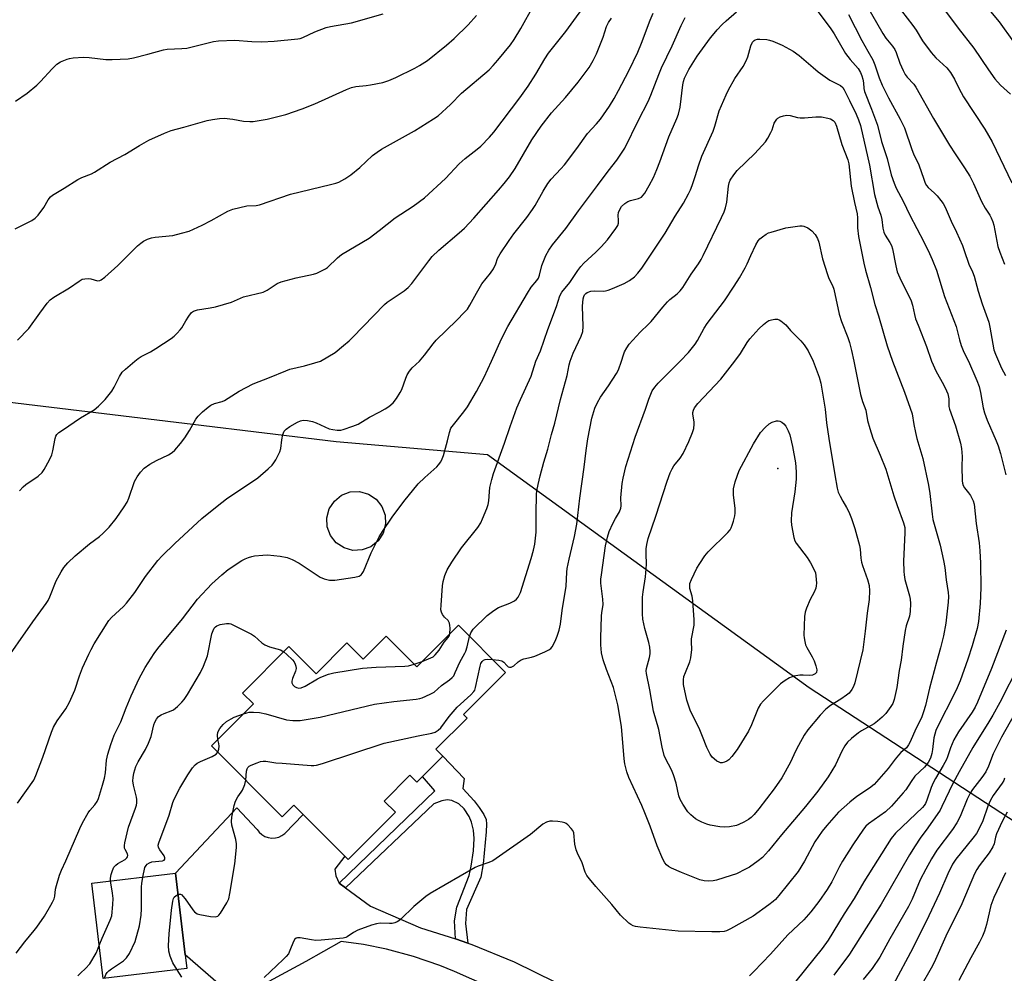
# Model space of a CAD drawing. Units: inches. Extents: x 1279767 to 1285768, y 561449 to 565449.
# Drawn here: x 1284068 to 1284387, y 563802 to 564111 of the extents above; entities that cross this region are included whole.
import ezdxf

# ---------------------------------------------------------------- set-up
doc = ezdxf.new("R2010")
doc.units = ezdxf.units.IN
doc.header["$MEASUREMENT"] = 0
for name, color, linetype in [('BLDG-Footprint', 5, 'Continuous'), ('CULTRL-Pad', 6, 'Continuous'), ('ELEV-Spot Elevation', 7, 'Continuous'), ('NTRL-Trees', 3, 'Continuous'), ('TRANS-Non Street Sidewalk', 7, 'Continuous'), ('TRANS-Road', 130, 'Continuous'), ('Undefined', 1, 'Continuous')]:
    doc.layers.add(name, color=color, linetype=linetype)

msp = doc.modelspace()

# ---------------------------------------------------------------- linework, layer by layer
at = {"layer": 'BLDG-Footprint'}
for points, elevation in [([(1284210.16, 563914.41), (1284225.45, 563899.13), (1284211.83, 563885.5), (1284212.99, 563884.34), (1284202.87, 563874.22), (1284205.13, 563871.97), (1284196.7, 563863.53), (1284194.44, 563865.78), (1284186.12, 563857.46), (1284189.74, 563853.85), (1284174.42, 563838.52), (1284156.81, 563856.12), (1284153.06, 563852.38), (1284130.11, 563875.33), (1284143.7, 563888.92), (1284140.17, 563892.44), (1284155.23, 563907.5), (1284164.02, 563898.71), (1284174.04, 563908.73), (1284179.34, 563903.43), (1284186.74, 563910.83), (1284196.66, 563900.91)], 540.49), ([(1284122.13, 563803.16), (1284095.02, 563799.97), (1284091.38, 563830.83), (1284118.49, 563834.03), (1284121.61, 563807.61)], 500.13)]:
    msp.add_lwpolyline(points, close=True, dxfattribs=dict(at, elevation=elevation))
at = {"layer": 'CULTRL-Pad'}
msp.add_lwpolyline([(1284178.98, 563938.81), (1284175.98, 563938.68), (1284173.09, 563939.47), (1284170.58, 563941.13), (1284168.71, 563943.47), (1284167.65, 563946.28), (1284167.51, 563949.28), (1284168.31, 563952.17), (1284169.96, 563954.68), (1284172.31, 563956.55), (1284175.12, 563957.61), (1284178.12, 563957.74), (1284181.01, 563956.95), (1284183.52, 563955.29), (1284185.39, 563952.95), (1284186.45, 563950.14), (1284186.58, 563947.14), (1284185.79, 563944.25), (1284184.13, 563941.74), (1284181.79, 563939.87)], close=True, dxfattribs=at)
at = {"layer": 'ELEV-Spot Elevation'}
msp.add_point((1284313.68, 563965.22, 508.56), dxfattribs=at)
at = {"layer": 'NTRL-Trees'}
msp.add_lwpolyline([(1284415.89, 563834.22), (1284323.92, 563894.11), (1284219.61, 563969.66), (1284170.54, 563973.86), (1284124.05, 563979.47), (1284061.13, 563987.06)], dxfattribs=at)
at = {"layer": 'TRANS-Non Street Sidewalk'}
msp.add_lwpolyline([(1284213.27, 563811.43), (1284209.24, 563812.75), (1284208.95, 563818.65), (1284209.66, 563823.01), (1284213.67, 563833.33), (1284214.32, 563836.35), (1284215.04, 563841.27), (1284215.25, 563845.32), (1284215.08, 563847.98), (1284214.41, 563850.63), (1284213.68, 563852.46), (1284212.07, 563854.87), (1284210.34, 563856.55), (1284208.09, 563857.57), (1284206.49, 563857.89), (1284204.83, 563857.55), (1284202.21, 563856.49), (1284173.62, 563829.27), (1284171.52, 563830.82), (1284202.56, 563860.77), (1284198.53, 563865.36), (1284205.13, 563871.97), (1284212, 563864.76), (1284211.63, 563861.53), (1284215.24, 563857.47), (1284216.94, 563855.32), (1284218.41, 563853.1), (1284219.16, 563851.44), (1284219.3, 563849.98), (1284219.22, 563847.51), (1284218.18, 563837.11), (1284217.41, 563832.83), (1284212.8, 563822.29), (1284212.45, 563817.76)], close=True, dxfattribs=at)
at = {"layer": 'TRANS-Road'}
msp.add_lwpolyline([(1284231.43, 563792.24), (1284208.88, 563802.26), (1284204.1, 563804.15), (1284195.59, 563807.09), (1284186.9, 563809.43), (1284179.36, 563810.94), (1284172.15, 563811.96), (1284160.68, 563805.4), (1284138.12, 563793.28), (1284121.61, 563807.61), (1284118.49, 563834.03), (1284138.33, 563855.3), (1284144.92, 563848.25), (1284145.6, 563847.33), (1284146.46, 563846.56), (1284147.45, 563845.97), (1284148.53, 563845.58), (1284149.67, 563845.42), (1284150.83, 563845.49), (1284151.94, 563845.77), (1284152.98, 563846.27), (1284153.9, 563846.97), (1284159.79, 563853.14), (1284173.36, 563839.58), (1284170.06, 563835.41), (1284170.46, 563833.26), (1284171.52, 563830.82), (1284173.62, 563829.27), (1284181.69, 563823.37), (1284197.87, 563816.39), (1284209.24, 563812.75), (1284213.27, 563811.43), (1284214.5, 563811), (1284228.26, 563805.36), (1284241.6, 563798.76)], dxfattribs=at)
at = {"layer": 'Undefined'}
msp.add_line((1284195.79, 563901.78, 498), (1284198.39, 563902.64, 498), dxfattribs=at)
for points, elevation in [([(1284105.3, 564000), (1284106.4, 564000.88), (1284107.32, 564001.49), (1284110.39, 564003.05), (1284112.09, 564004.06), (1284117.05, 564007.39), (1284117.97, 564008.08), (1284119.03, 564009.05), (1284120.01, 564010.1), (1284120.5, 564010.81), (1284121.78, 564013.12), (1284122.75, 564014.61), (1284123.67, 564015.73), (1284124.32, 564016.2), (1284125.63, 564016.63), (1284129.72, 564017.26), (1284131.46, 564017.64), (1284136.58, 564019.17), (1284140.51, 564020.82), (1284146.91, 564022.36), (1284148.18, 564022.96), (1284151.45, 564025.18), (1284152.66, 564025.73), (1284157.57, 564027.04), (1284163.23, 564028.19), (1284164.31, 564028.54), (1284165.83, 564029.22), (1284167.06, 564029.87), (1284167.73, 564030.37), (1284171.02, 564033.51), (1284172.29, 564034.56), (1284181.24, 564039.88), (1284184.53, 564042.39), (1284189.66, 564046.46), (1284195.5, 564050.19), (1284199.21, 564052.91), (1284205.98, 564059.24), (1284210.44, 564064), (1284212.34, 564065.63), (1284216.3, 564068.75), (1284217.41, 564069.72), (1284220.27, 564072.64), (1284221.61, 564074.19), (1284230.07, 564085.32), (1284232.79, 564089.13), (1284235.26, 564093.03), (1284238.17, 564097.98), (1284239.38, 564099.79), (1284244.98, 564106.85), (1284253.14, 564118.02)], 490), ([(1284067.25, 564006.78), (1284070.87, 564010.55), (1284074.44, 564015.57), (1284076.9, 564018.8), (1284077.86, 564019.86), (1284079.04, 564020.71), (1284084.06, 564023.78), (1284087.2, 564025.97), (1284088.22, 564026.52), (1284089.02, 564026.73), (1284090.14, 564026.81), (1284090.97, 564026.71), (1284093.13, 564026.08), (1284093.88, 564026.13), (1284094.37, 564026.36), (1284095.52, 564027.24), (1284099.78, 564031.01), (1284106.18, 564037.36), (1284107.2, 564038.29), (1284108.09, 564038.94), (1284109.36, 564039.54), (1284110.69, 564040), (1284111.83, 564040.18), (1284117.63, 564040.75), (1284120.44, 564041.44), (1284122.94, 564042.18), (1284127.07, 564044.11), (1284129.97, 564045.62), (1284135.4, 564048.61), (1284136.99, 564049.28), (1284141.57, 564050.33), (1284144.6, 564050.48), (1284145.68, 564050.67), (1284155.69, 564054.12), (1284168.74, 564057.25), (1284170.42, 564057.7), (1284171.43, 564058.05), (1284173.4, 564059.11), (1284175.29, 564060.35), (1284178.16, 564062.8), (1284182.35, 564066.62), (1284183.83, 564067.78), (1284185.29, 564068.67), (1284195.9, 564074.61), (1284202.11, 564078.55), (1284203.56, 564079.54), (1284207.65, 564083.23), (1284211.19, 564086.83), (1284220.1, 564094.42), (1284221.48, 564095.77), (1284222.99, 564097.55), (1284227.04, 564102.54), (1284228.28, 564104.27), (1284230.41, 564107.8), (1284234.62, 564115.38)], 488), ([(1284325.83, 564114.46), (1284330.87, 564107.75), (1284331.96, 564106.07), (1284335.68, 564099.75), (1284337.19, 564097.73), (1284339.72, 564094.8), (1284340.54, 564093.51), (1284341, 564092.5), (1284341.31, 564091.41), (1284341.47, 564090.25), (1284341.58, 564088.37), (1284341.77, 564087.43), (1284344.13, 564081.7), (1284345.99, 564076.49), (1284347.38, 564071.23), (1284349.18, 564065.63), (1284350.51, 564060.42), (1284351.39, 564057.64), (1284352.08, 564056.1), (1284354.31, 564051.82), (1284356.48, 564047.29), (1284361.04, 564038.7), (1284362.92, 564034.84), (1284363.74, 564032.99), (1284365.13, 564029.48), (1284367.8, 564020.96), (1284371.55, 564011.26), (1284372.6, 564006.96), (1284373.18, 564005.05), (1284374.07, 564002.87), (1284375.5, 564000)], 498), ([(1284342.5, 564115.4), (1284347.71, 564106.22), (1284348.78, 564104.67), (1284350.94, 564102.04), (1284351.64, 564101), (1284352.07, 564100.04), (1284353.32, 564096.58), (1284354.35, 564094.21), (1284355, 564092.94), (1284355.68, 564092.04), (1284357.82, 564089.73), (1284358.5, 564088.77), (1284364.14, 564078.6), (1284369.39, 564069.97), (1284371.17, 564067.21), (1284374.25, 564062.68), (1284375.94, 564059.91), (1284377.16, 564057.58), (1284379.7, 564051.69), (1284380.91, 564049.62), (1284382.42, 564047.34), (1284382.91, 564046.42), (1284383.4, 564045.18), (1284383.7, 564044.12), (1284385.07, 564037.19), (1284385.66, 564035.32), (1284387.16, 564031.38)], 494), ([(1284367.41, 564114.27), (1284372.21, 564107.89), (1284377.28, 564101.4), (1284382, 564094.42), (1284384.1, 564091.54), (1284385.94, 564089.45), (1284389.13, 564086.48)], 490), ([(1284381.07, 564115.27), (1284385.46, 564109.97), (1284390.14, 564103.5)], 488), ([(1284066.43, 564042.87), (1284071.84, 564045.54), (1284072.96, 564046.33), (1284073.94, 564047.29), (1284075.75, 564049.83), (1284077.15, 564052.33), (1284077.88, 564053.23), (1284078.55, 564053.8), (1284082.4, 564056.09), (1284086.82, 564058.9), (1284088.07, 564059.49), (1284091.21, 564060.71), (1284092.25, 564061.21), (1284097.32, 564064.5), (1284101.99, 564066.99), (1284106.78, 564069.85), (1284109.85, 564071.59), (1284114.91, 564073.91), (1284117.08, 564074.8), (1284121.21, 564075.83), (1284128.68, 564077.95), (1284130.42, 564078.36), (1284132.76, 564078.68), (1284134.21, 564078.74), (1284137.01, 564078.42), (1284140.5, 564077.81), (1284142.5, 564077.69), (1284143.64, 564077.72), (1284148.15, 564078.38), (1284154.24, 564079.92), (1284159.48, 564081.76), (1284163.64, 564083.42), (1284173.9, 564088.07), (1284175.5, 564088.73), (1284176.92, 564089.06), (1284180.28, 564089.34), (1284181.69, 564089.54), (1284185.67, 564090.35), (1284187.58, 564090.93), (1284189.92, 564091.93), (1284196.06, 564094.98), (1284197.6, 564095.85), (1284200.12, 564097.44), (1284206.31, 564102.39), (1284208.75, 564104.52), (1284213.36, 564108.96), (1284216.04, 564112.05)], 486), ([(1284066.63, 564084.23), (1284070.38, 564086.83), (1284073.45, 564089.42), (1284074.74, 564090.64), (1284078.49, 564094.78), (1284079.96, 564096.22), (1284081.18, 564096.96), (1284083.3, 564097.85), (1284084.12, 564098.08), (1284085.24, 564098.25), (1284088.63, 564098.52), (1284090.49, 564098.42), (1284095.89, 564097.71), (1284097.91, 564097.74), (1284103.09, 564098.01), (1284104.84, 564098.34), (1284109.49, 564099.46), (1284114.61, 564100.93), (1284115.73, 564101.08), (1284120.48, 564101.3), (1284122.15, 564101.48), (1284130.73, 564103.56), (1284132.42, 564103.85), (1284137.72, 564104.08), (1284143.19, 564103.59), (1284146.46, 564103.52), (1284150.4, 564103.73), (1284158.09, 564104.42), (1284158.91, 564104.6), (1284159.69, 564104.87), (1284163.67, 564106.77), (1284167.29, 564108.1), (1284168.67, 564108.44), (1284175.56, 564109.67), (1284185.74, 564112.56)], 484), ([(1284165.43, 564000), (1284170.18, 564002.85), (1284172.96, 564005.07), (1284174.78, 564006.61), (1284175.84, 564007.62), (1284186.16, 564018.4), (1284187.05, 564019.11), (1284192.56, 564022.76), (1284193.93, 564023.82), (1284195.05, 564025.13), (1284200.58, 564032.54), (1284201.69, 564033.88), (1284203.79, 564035.96), (1284210.39, 564041.54), (1284212.11, 564043.14), (1284215.18, 564046.36), (1284223.14, 564055.37), (1284224.98, 564057.56), (1284226.73, 564059.79), (1284228.57, 564062.41), (1284231.23, 564067.08), (1284233.99, 564071.68), (1284237.04, 564076.2), (1284240.37, 564080.48), (1284244.84, 564085.42), (1284249.03, 564090.37), (1284252.56, 564095.2), (1284253.88, 564097.48), (1284254.9, 564099.58), (1284257.12, 564104.98), (1284258.21, 564108.5), (1284258.85, 564109.76), (1284259.84, 564111.14)], 492), ([(1284197.51, 564000), (1284199.17, 564001.94), (1284202.02, 564005.67), (1284202.96, 564006.78), (1284209.57, 564013.21), (1284212.16, 564015.83), (1284213.09, 564016.9), (1284213.88, 564018.11), (1284216.02, 564022), (1284217.81, 564025.03), (1284220.52, 564028.49), (1284221.5, 564029.97), (1284222.31, 564031.52), (1284222.87, 564033.3), (1284223.72, 564034.78), (1284226.58, 564039.12), (1284228.12, 564041.29), (1284232.33, 564046.56), (1284234.23, 564049.19), (1284235.02, 564050.44), (1284237.63, 564055.12), (1284239.2, 564057.61), (1284240.27, 564059), (1284243.4, 564062.31), (1284244.55, 564063.63), (1284248.58, 564068.92), (1284252.01, 564073.79), (1284254.93, 564076.87), (1284256.23, 564078.41), (1284259.17, 564082.69), (1284260.63, 564085.07), (1284262.08, 564087.71), (1284265.37, 564094.09), (1284268.3, 564100.12), (1284269.56, 564103.06), (1284272.3, 564110.5), (1284273.33, 564112.78)], 494), ([(1284220.93, 564000), (1284224.13, 564007.27), (1284226.22, 564011.22), (1284232.52, 564022.08), (1284233.8, 564023.99), (1284235.57, 564026.11), (1284236.1, 564026.9), (1284236.46, 564027.87), (1284237.26, 564030.99), (1284237.82, 564032.66), (1284238.51, 564034.26), (1284239.53, 564035.99), (1284240.7, 564037.65), (1284244.98, 564042.95), (1284249.07, 564048.73), (1284255.22, 564056.98), (1284258.7, 564061.56), (1284261.55, 564065.1), (1284264.14, 564068.98), (1284268.52, 564078.06), (1284271.64, 564084.18), (1284272.51, 564086.17), (1284275.12, 564092.9), (1284276.04, 564095.08), (1284279.44, 564102.14), (1284282.35, 564108.83), (1284283.65, 564111.4)], 496), ([(1284235.22, 564000), (1284236.79, 564003.35), (1284239.2, 564010.25), (1284241.94, 564017.67), (1284243.09, 564021.15), (1284243.7, 564022.35), (1284246.24, 564025.45), (1284248.86, 564029.33), (1284249.89, 564030.66), (1284250.86, 564031.71), (1284254.72, 564035.27), (1284256.47, 564037.01), (1284258.45, 564039.33), (1284261.25, 564042.99), (1284261.81, 564043.96), (1284262.02, 564044.73), (1284262.06, 564045.58), (1284261.97, 564047.36), (1284262.09, 564048.18), (1284262.45, 564049.19), (1284263.03, 564050.11), (1284264.11, 564051.07), (1284265.1, 564051.69), (1284265.98, 564052.03), (1284268.55, 564052.73), (1284269.48, 564053.18), (1284270.05, 564053.75), (1284270.56, 564054.43), (1284272.06, 564056.89), (1284273.39, 564059.55), (1284274.49, 564062.15), (1284275.44, 564064.56), (1284278.4, 564072.69), (1284281.02, 564078.66), (1284281.54, 564080.03), (1284282.06, 564082.32), (1284282.92, 564089.58), (1284283.14, 564090.67), (1284283.48, 564091.72), (1284284.82, 564094.54), (1284287.52, 564098.86), (1284291.85, 564104.75), (1284293.03, 564106.24), (1284294.03, 564107.35), (1284295.68, 564109.06), (1284297, 564110.26), (1284300.36, 564113.2)], 498), ([(1284336.61, 564112.36), (1284340.94, 564103.92), (1284342.89, 564100.41), (1284344.51, 564097.69), (1284345.22, 564096.07), (1284346.61, 564091.85), (1284347.59, 564089.48), (1284349.57, 564085.33), (1284353.39, 564078.47), (1284354.74, 564075.65), (1284357.14, 564068.55), (1284357.69, 564067.19), (1284359.4, 564063.66), (1284361, 564058.98), (1284361.52, 564057.68), (1284361.96, 564056.95), (1284362.51, 564056.3), (1284364.54, 564054.44), (1284365.32, 564053.61), (1284366.61, 564052.05), (1284367.28, 564051.11), (1284367.92, 564049.86), (1284369.86, 564045.36), (1284371.67, 564041.84), (1284373.55, 564037.51), (1284374.18, 564035.87), (1284375.63, 564031.45), (1284376.82, 564028.92), (1284377.34, 564027.58), (1284378.69, 564022.63), (1284379.95, 564018.53), (1284382.1, 564012.67), (1284382.47, 564011.05), (1284383.79, 564003.67), (1284384.25, 564002.28), (1284385.22, 564000)], 496), ([(1284353.8, 564113.55), (1284357.53, 564108.75), (1284358.52, 564107.27), (1284360.6, 564103.81), (1284363.42, 564100.06), (1284364.93, 564098.31), (1284368.53, 564095.05), (1284369.75, 564093.57), (1284371.01, 564091.42), (1284372.44, 564088.42), (1284373.95, 564085.7), (1284380.84, 564075.16), (1284383.22, 564071.11), (1284389.54, 564057.82)], 492), ([(1284246.38, 564000), (1284247.36, 564002.57), (1284249.96, 564008.08), (1284250.46, 564009.61), (1284250.61, 564011.21), (1284250.41, 564017.78), (1284250.66, 564020.15), (1284250.83, 564020.93), (1284251.09, 564021.5), (1284251.49, 564021.96), (1284251.93, 564022.26), (1284253.08, 564022.67), (1284254.39, 564022.79), (1284257.09, 564022.71), (1284257.89, 564022.79), (1284258.7, 564022.98), (1284260.07, 564023.51), (1284263.86, 564025.19), (1284265.62, 564026.16), (1284267.21, 564027.31), (1284268.36, 564028.51), (1284269.58, 564030.12), (1284277.19, 564041.49), (1284280.47, 564046.94), (1284283.13, 564051.16), (1284284.81, 564054.21), (1284285.43, 564055.52), (1284285.94, 564056.88), (1284287.04, 564060.19), (1284287.98, 564063.34), (1284289.04, 564066.38), (1284292.71, 564074.56), (1284293.26, 564076.18), (1284294.73, 564081.12), (1284296.93, 564086.35), (1284297.73, 564087.94), (1284299.77, 564091.58), (1284302.47, 564095.52), (1284303.49, 564097.3), (1284304.04, 564098.63), (1284305.01, 564102.18), (1284305.56, 564103.36), (1284306.03, 564103.92), (1284306.41, 564104.16), (1284307.12, 564104.34), (1284307.9, 564104.39), (1284310.17, 564104.2), (1284311.01, 564104.02), (1284312.13, 564103.65), (1284315.12, 564102.44), (1284318.64, 564100.43), (1284320.66, 564099.08), (1284325.16, 564095.12), (1284326.78, 564093.81), (1284330.62, 564091.04), (1284331.65, 564090.47), (1284334.01, 564089.34), (1284334.8, 564088.65), (1284335.24, 564087.96), (1284336.91, 564084.46), (1284339.16, 564080.03), (1284339.91, 564078.21), (1284340.52, 564076.33), (1284343.41, 564063.57), (1284345.08, 564054.02), (1284346.13, 564050), (1284347.06, 564047.27), (1284347.43, 564045.94), (1284347.72, 564043.09), (1284348.03, 564041.77), (1284348.47, 564040.78), (1284350.08, 564038.5), (1284350.62, 564037.52), (1284350.92, 564036.45), (1284351.93, 564030.88), (1284352.42, 564028.98), (1284353.24, 564026.96), (1284356.92, 564019.53), (1284357.33, 564018.17), (1284357.99, 564015.12), (1284358.4, 564013.77), (1284359.19, 564011.63), (1284361.95, 564004.75), (1284363.56, 564000)], 500), ([(1284263.06, 564000), (1284263.68, 564002.1), (1284264.05, 564003.02), (1284264.74, 564004.29), (1284265.57, 564005.48), (1284269.05, 564009.41), (1284271.79, 564011.94), (1284272.68, 564012.87), (1284276.39, 564017.47), (1284277.9, 564019.21), (1284278.75, 564020), (1284281.11, 564021.83), (1284282.06, 564022.76), (1284282.91, 564023.91), (1284285.63, 564028.16), (1284288, 564031.54), (1284288.85, 564032.94), (1284289.5, 564034.22), (1284295.47, 564046.51), (1284296.28, 564048.37), (1284296.72, 564049.69), (1284297.14, 564051.5), (1284297.69, 564056.75), (1284297.97, 564057.83), (1284298.32, 564058.62), (1284299.44, 564060.39), (1284300.52, 564061.79), (1284306.26, 564067.3), (1284309.68, 564071.1), (1284310.49, 564072.32), (1284311.49, 564074.13), (1284311.85, 564074.94), (1284312.58, 564077.09), (1284312.94, 564077.79), (1284313.38, 564078.43), (1284313.73, 564078.78), (1284314.44, 564079.16), (1284315.52, 564079.49), (1284316.64, 564079.68), (1284317.72, 564079.6), (1284320.12, 564078.98), (1284320.94, 564078.86), (1284322.38, 564078.88), (1284326.06, 564079.16), (1284327.85, 564079.18)], 502), ([(1284327.85, 564079.18), (1284329.9, 564078.76), (1284330.83, 564078.48), (1284331.66, 564078.01), (1284332.19, 564077.42), (1284332.78, 564076.17), (1284334.5, 564070.18), (1284336.43, 564065.24), (1284336.7, 564063.95), (1284337.51, 564056.73), (1284338.56, 564051.46), (1284339.43, 564047.73), (1284339.53, 564046.44), (1284339.52, 564043.23), (1284339.86, 564040.35), (1284341.64, 564031.81), (1284342.19, 564029.5), (1284343.81, 564023.87), (1284345.16, 564018.36), (1284346.33, 564014.67), (1284349.17, 564004.98), (1284350.89, 564000)], 502), ([(1284282.08, 564000), (1284284.76, 564002.78), (1284286.89, 564005.52), (1284287.69, 564006.73), (1284289.88, 564010.64), (1284290.83, 564012.18), (1284296.41, 564019.54), (1284299.58, 564024.28), (1284301.33, 564027.05), (1284303.15, 564030.28), (1284303.8, 564031.54), (1284304.93, 564034.24), (1284306.59, 564037.71), (1284307.31, 564038.98), (1284307.88, 564039.62), (1284308.76, 564040.34), (1284309.95, 564041.15), (1284310.72, 564041.55), (1284311.53, 564041.84), (1284316.3, 564043.17), (1284320.82, 564043.83), (1284321.65, 564043.84), (1284322.18, 564043.74), (1284323.42, 564043.18), (1284324.76, 564042.23), (1284325.87, 564041)], 504), ([(1284325.87, 564041), (1284326.55, 564039.77), (1284327.04, 564038.53), (1284328.21, 564033.17), (1284329.77, 564028.13), (1284330.3, 564026.78), (1284331.44, 564024.56), (1284331.89, 564023.35), (1284333.61, 564015.28), (1284334.4, 564012.82), (1284336.38, 564007.68), (1284336.94, 564006.02), (1284337.64, 564003.47), (1284338.34, 564000)], 504), ([(1284299.79, 564000), (1284301.64, 564002.52), (1284303.82, 564006.08), (1284304.65, 564007.23), (1284307.55, 564010.45), (1284309.1, 564011.92), (1284310.16, 564012.75), (1284310.84, 564013.14), (1284311.65, 564013.41), (1284312.78, 564013.58), (1284313.61, 564013.58), (1284314.13, 564013.44), (1284314.69, 564013.1), (1284316.28, 564011.72)], 506), ([(1284316.28, 564011.72), (1284317.83, 564009.94), (1284321.14, 564006.6), (1284322.24, 564005.25), (1284323.52, 564003.34), (1284325.16, 564000)], 506), ([(1284061.97, 563900.79), (1284072.18, 563915.51), (1284076.55, 563921.5), (1284077.14, 563922.45), (1284077.7, 563923.59), (1284079.82, 563928.81), (1284081.36, 563931.71), (1284082.3, 563933.16), (1284083.6, 563934.66), (1284085.92, 563936.88), (1284090.62, 563940.85), (1284093.83, 563943.22), (1284094.93, 563944.16), (1284096.98, 563946.24), (1284099.18, 563948.96), (1284101.84, 563952.82), (1284102.75, 563954.32), (1284103.28, 563955.63), (1284105.17, 563961.01), (1284105.98, 563962.47), (1284107.09, 563964.07), (1284108.31, 563965.27), (1284110.16, 563966.67), (1284112.25, 563967.81), (1284116.22, 563969.69), (1284117.37, 563970.43), (1284118.21, 563971.14), (1284120.11, 563973.31), (1284121.51, 563975.13), (1284123.03, 563977.52), (1284125.03, 563981.15), (1284125.8, 563982.22), (1284127.18, 563983.6), (1284129.01, 563985.1), (1284129.95, 563985.75), (1284131.13, 563986.33), (1284133.54, 563986.95), (1284134.33, 563987.28), (1284139.07, 563990.23), (1284143.67, 563992.63), (1284148.93, 563994.66), (1284154.21, 563996.88), (1284155.55, 563997.36), (1284160.31, 563998.51), (1284163.61, 563999.42), (1284165.43, 564000)], 492), ([(1284066.8, 563808.12), (1284069.57, 563811.85), (1284072.66, 563815.44), (1284073.54, 563816.6), (1284075.95, 563820.17), (1284078.09, 563823.65), (1284078.63, 563824.67), (1284079.09, 563825.74), (1284079.33, 563826.57), (1284079.58, 563828.91), (1284079.83, 563830.05), (1284080.88, 563833.42), (1284081.52, 563835.08), (1284082.92, 563838.05), (1284087.46, 563848.53), (1284088.34, 563850.38), (1284090.15, 563853.68), (1284090.66, 563854.36), (1284092.33, 563856.17), (1284093.02, 563857.26), (1284093.47, 563858.25), (1284094.84, 563862.61), (1284095.44, 563864.86), (1284095.71, 563866.58), (1284096.1, 563870.68), (1284096.5, 563872.64), (1284097.44, 563875.82), (1284098.58, 563878.84), (1284100.72, 563883.16), (1284102.45, 563887.61), (1284104.09, 563891.56), (1284106.67, 563897.21), (1284108.61, 563900.76), (1284111.54, 563905.25), (1284112.75, 563906.91), (1284120.69, 563916.46), (1284125.62, 563922.87), (1284130.19, 563927.85), (1284133.51, 563930.79), (1284135.57, 563932.47), (1284139.99, 563935.36), (1284141.03, 563935.9), (1284142.13, 563936.34), (1284143.25, 563936.69), (1284144.12, 563936.86), (1284146.77, 563937.18), (1284148.24, 563937.27), (1284152.35, 563936.81), (1284154.66, 563936.39), (1284156.27, 563935.75), (1284158.6, 563934.59), (1284165.36, 563930.03), (1284166.69, 563929.49), (1284168.36, 563929.06), (1284169.21, 563928.99), (1284170.1, 563929.05), (1284176.62, 563930.01), (1284178.02, 563930.36), (1284178.67, 563930.77), (1284179.01, 563931.14), (1284179.42, 563931.84), (1284181.87, 563937.91), (1284184.51, 563943.1), (1284185.55, 563944.85), (1284188.65, 563949.46), (1284192.46, 563954.47), (1284197.15, 563960.27), (1284199.27, 563962.33), (1284203.18, 563965.76), (1284203.76, 563966.4), (1284204.42, 563967.35), (1284204.94, 563968.38), (1284205.31, 563969.46), (1284206.66, 563974.19), (1284207.27, 563976.93), (1284207.76, 563978.25), (1284208.55, 563979.41), (1284211.97, 563983.53), (1284213.08, 563985.21), (1284216.02, 563990.22), (1284218.55, 563994.8), (1284220.93, 564000)], 496), ([(1284067.19, 563856.75), (1284072.49, 563864.23), (1284073.2, 563865.74), (1284075.5, 563871.68), (1284078.25, 563879.74), (1284078.9, 563881.38), (1284080.06, 563883.45), (1284082.9, 563887.31), (1284084.14, 563889.44), (1284085.86, 563893.36), (1284087.32, 563898), (1284088.31, 563900.64), (1284090.33, 563905.07), (1284091.1, 563906.61), (1284092.14, 563908.41), (1284096.83, 563915.94), (1284097.74, 563916.97), (1284101.55, 563920.54), (1284102.55, 563921.59), (1284105.28, 563924.98), (1284108.78, 563930.21), (1284112.78, 563935.39), (1284114.18, 563936.93), (1284118.25, 563940.88), (1284127.01, 563949.01), (1284131.98, 563953.06), (1284135, 563955.35), (1284145.14, 563962.22), (1284148.51, 563965.1), (1284149.78, 563966.31), (1284150.32, 563967.01), (1284150.95, 563968.02), (1284152.32, 563970.66), (1284152.6, 563971.73), (1284152.96, 563974.52), (1284153.3, 563976.28), (1284153.71, 563977.34), (1284154.3, 563977.97), (1284155.49, 563978.79), (1284158, 563980.25), (1284158.98, 563980.68), (1284159.83, 563980.84), (1284161.24, 563980.74), (1284162.92, 563980.4), (1284164.03, 563979.98), (1284168.3, 563978.12), (1284169.41, 563977.85), (1284170.85, 563977.68), (1284172, 563977.69), (1284172.86, 563977.87), (1284175.97, 563978.9), (1284177.62, 563979.57), (1284181.3, 563981.83), (1284184.75, 563983.55), (1284186.47, 563984.54), (1284187.64, 563985.32), (1284188.97, 563986.51), (1284190.1, 563987.85), (1284191.31, 563989.8), (1284191.79, 563990.86), (1284193.08, 563994.48), (1284193.58, 563995.52), (1284194.3, 563996.75), (1284195.17, 563997.87), (1284197.51, 564000)], 494), ([(1284067.85, 563958.02), (1284069.02, 563959.28), (1284069.92, 563959.99), (1284073.97, 563962.78), (1284075.2, 563963.97), (1284075.89, 563964.9), (1284077.58, 563968.02), (1284078.34, 563969.61), (1284078.72, 563970.99), (1284079.42, 563974.93), (1284079.68, 563975.67), (1284080.03, 563976.24), (1284080.64, 563976.83), (1284081.82, 563977.68), (1284087.66, 563981.61), (1284092.08, 563984.21), (1284093.51, 563985.37), (1284095.7, 563987.6), (1284097.85, 563990.3), (1284098.59, 563991.52), (1284100.33, 563995.08), (1284101.22, 563996.44), (1284102.23, 563997.43), (1284105.3, 564000)], 490), ([(1284350.89, 564000), (1284354.81, 563989.95), (1284357.25, 563982.89), (1284357.77, 563979.48), (1284358.32, 563976.91), (1284358.82, 563974.94), (1284360.77, 563968.5), (1284362.6, 563959.82), (1284363.05, 563957.12), (1284363.7, 563950.41), (1284363.96, 563948.7), (1284366.38, 563940.35), (1284367.48, 563935.36), (1284367.81, 563933.09), (1284368.24, 563929.15), (1284368.97, 563924.99), (1284369.04, 563923.68), (1284368.91, 563921.9), (1284368.15, 563915.06), (1284367.44, 563911.02), (1284366.44, 563907.05), (1284365.11, 563902.41), (1284362.87, 563893.99), (1284361.61, 563888.45), (1284360.99, 563886.31), (1284360.25, 563884.36), (1284358.43, 563880.8), (1284356.62, 563876.61), (1284356.12, 563875.64), (1284355.4, 563874.7), (1284353.63, 563873.14), (1284352.85, 563872.33), (1284351.78, 563871), (1284349.53, 563867.94), (1284344.93, 563862.84), (1284343.45, 563861.64), (1284339.36, 563858.92), (1284337.03, 563857.13), (1284333.38, 563853.79), (1284329.61, 563849.52), (1284328.11, 563847.66), (1284325.75, 563844.25), (1284322.35, 563837.95), (1284320.32, 563834.66), (1284314.05, 563826.79), (1284312.95, 563825.57), (1284312.18, 563824.85), (1284310.78, 563823.76), (1284305.72, 563820.18), (1284298.39, 563816.04), (1284297.09, 563815.42), (1284296.27, 563815.17), (1284294.88, 563815.04), (1284292.34, 563815.02), (1284281.36, 563815.28), (1284269.07, 563816.61), (1284267.62, 563816.81), (1284266.79, 563817.01), (1284266.06, 563817.39), (1284265.4, 563817.91), (1284262.73, 563820.47), (1284259.95, 563823.96), (1284254.72, 563829.7), (1284252.63, 563832.19), (1284251.75, 563833.36), (1284251.24, 563834.36), (1284250.33, 563837.38), (1284248.77, 563840.55), (1284248.32, 563841.62), (1284247.93, 563843.47), (1284247.54, 563847.1), (1284247.25, 563847.87), (1284246.77, 563848.56), (1284245.59, 563849.79), (1284245.14, 563850.13), (1284244.65, 563850.37), (1284243.84, 563850.57), (1284242.41, 563850.77), (1284240.68, 563850.92), (1284239.83, 563850.9), (1284238.78, 563850.6), (1284237.57, 563849.92), (1284233.51, 563846.62), (1284221.36, 563838.11), (1284220.07, 563837.51), (1284216.59, 563836.35), (1284215.56, 563835.9), (1284201.05, 563827.52), (1284199.62, 563826.47), (1284195.7, 563823.3), (1284191.51, 563819.16), (1284190.84, 563818.61), (1284190.35, 563818.32), (1284189.54, 563818.01), (1284188.69, 563817.81), (1284187.84, 563817.75), (1284184.79, 563817.83), (1284183.67, 563817.65), (1284182.01, 563817.22), (1284177.59, 563815.61), (1284176.11, 563814.8), (1284174.14, 563813.44), (1284173.65, 563813.23), (1284172.81, 563813.04), (1284165.71, 563812.39), (1284163.94, 563812.29), (1284162.51, 563812.44), (1284158.83, 563813.15), (1284158.04, 563813.16), (1284157.61, 563813.03), (1284157.12, 563812.67), (1284156.69, 563811.98), (1284155.55, 563808.96), (1284155.04, 563807.98), (1284154.37, 563807.11), (1284153.31, 563806.05), (1284147.24, 563800.26)], 502), ([(1284207.37, 563911.62), (1284207.5, 563913.48), (1284207.44, 563914.3), (1284207.27, 563915.1), (1284206.81, 563915.96), (1284205.69, 563917.09), (1284205.05, 563917.93), (1284204.69, 563918.62), (1284204.52, 563919.42), (1284204.53, 563920.89), (1284204.99, 563927.17), (1284205.26, 563928.61), (1284205.81, 563930.55), (1284206.55, 563932.41), (1284207.99, 563934.85), (1284211.2, 563939.52), (1284216.44, 563946.12), (1284217.39, 563947.56), (1284218.03, 563948.88), (1284219.37, 563952.2), (1284219.85, 563953.6), (1284220.04, 563954.76), (1284220.21, 563957.66), (1284220.39, 563959.06), (1284220.99, 563961.66), (1284221.56, 563963.57), (1284225.14, 563973.44), (1284226.95, 563978.82), (1284229.16, 563984.84), (1284230.31, 563987.53), (1284233.78, 563995.15), (1284235.22, 564000)], 498), ([(1284213.76, 563910.81), (1284214.21, 563911.96), (1284214.98, 563913.12), (1284219.49, 563917.61), (1284221.64, 563919.22), (1284223.15, 563920.17), (1284226.87, 563921.6), (1284228.34, 563922.38), (1284228.97, 563922.88), (1284229.5, 563923.5), (1284229.92, 563924.21), (1284230.26, 563925.02), (1284233.73, 563936.08), (1284234.52, 563938.8), (1284234.97, 563940.71), (1284235.36, 563944.62), (1284235.34, 563950.68), (1284235.51, 563956.75), (1284235.62, 563958.01), (1284235.99, 563959.98), (1284236.66, 563962.79), (1284237.91, 563967.3), (1284239.2, 563971.48), (1284240.37, 563976.25), (1284241.42, 563979.93), (1284243.23, 563987.57), (1284245.39, 563995.35), (1284246.07, 563998.78), (1284246.38, 564000)], 500), ([(1284221.27, 563903.31), (1284223.28, 563903.09), (1284224.28, 563902.84), (1284224.89, 563902.47), (1284225.83, 563901.35), (1284226.32, 563900.93), (1284226.68, 563900.78), (1284227.31, 563900.82), (1284228.14, 563901.26), (1284229.56, 563902.6), (1284230.54, 563903.18), (1284231.37, 563903.48), (1284233.9, 563904.07), (1284234.99, 563904.43), (1284238.21, 563905.76), (1284239.49, 563906.41), (1284240.08, 563906.86), (1284240.55, 563907.42), (1284240.99, 563908.17), (1284241.74, 563909.76), (1284242.18, 563910.84), (1284242.82, 563912.78), (1284243.3, 563914.77), (1284243.85, 563919.17), (1284245.08, 563927.12), (1284245.33, 563931.58), (1284245.47, 563932.84), (1284246.06, 563935.84), (1284247.82, 563943.19), (1284248.54, 563947.18), (1284249.48, 563955.63), (1284250.96, 563965.66), (1284251.54, 563971.08), (1284252.14, 563974.83), (1284253.45, 563981.57), (1284254.41, 563984.81), (1284255.25, 563986.62), (1284256.25, 563988.36), (1284258.82, 563991.96), (1284261.44, 563995.96), (1284262.07, 563997.23), (1284263.06, 564000)], 502), ([(1284338.34, 564000), (1284340.56, 563989.23), (1284341.18, 563986.92), (1284342.22, 563984.11), (1284342.77, 563980.73), (1284343.51, 563978.15), (1284344.55, 563975.05), (1284346.9, 563969.58), (1284348.75, 563965.02), (1284351.35, 563956.33), (1284352.38, 563953.22), (1284354.49, 563947.61), (1284354.87, 563946.07), (1284354.9, 563944.42), (1284354.46, 563935.2), (1284354.55, 563931.83), (1284354.65, 563930.72), (1284354.93, 563929.28), (1284356.37, 563924), (1284356.6, 563922.89), (1284356.68, 563921.44), (1284356.62, 563918.82), (1284356.39, 563917.39), (1284355.35, 563914.27), (1284354.97, 563912.75), (1284354.22, 563907.61), (1284353.68, 563903.12), (1284353.06, 563899.78), (1284352.31, 563894.26), (1284351.45, 563890.4), (1284350.97, 563889.1), (1284350.4, 563888.13), (1284348.7, 563885.84), (1284347.57, 563884.58), (1284346.08, 563883.31), (1284344.96, 563882.47), (1284340.87, 563880.22), (1284339.89, 563879.6), (1284337.57, 563877.72), (1284336.28, 563876.49), (1284335.46, 563875.36), (1284334.45, 563873.66), (1284332.4, 563869.23), (1284331.26, 563867.21), (1284329.99, 563865.24), (1284326.64, 563860.66), (1284322.65, 563855.69), (1284314.91, 563846.52), (1284310.67, 563841.34), (1284308.71, 563839.2), (1284307.39, 563838.07), (1284304.54, 563836.05), (1284303.24, 563835.33), (1284300.27, 563833.91), (1284298.62, 563833.28), (1284293.89, 563831.77), (1284292.75, 563831.54), (1284291.3, 563831.49), (1284289.85, 563831.57), (1284288.46, 563831.94), (1284282.5, 563834.25), (1284279.24, 563835.65), (1284278.23, 563836.22), (1284277.63, 563836.73), (1284277.13, 563837.37), (1284276.47, 563838.65), (1284274.61, 563842.95), (1284272.33, 563849.32), (1284270.65, 563853.66), (1284269.62, 563856.04), (1284265.44, 563865.04), (1284264.72, 563866.95), (1284264.14, 563869.46), (1284263.86, 563871.17), (1284263.06, 563881.58), (1284261.8, 563888.62), (1284260.46, 563894.22), (1284258.16, 563900.1), (1284257.09, 563903.16), (1284256.59, 563905.48), (1284256.34, 563908.03), (1284256.31, 563910.38), (1284256.53, 563917.36), (1284256.63, 563918.51), (1284256.98, 563920.34), (1284257.05, 563921.16), (1284256.94, 563922.85), (1284256.33, 563928.08), (1284256.34, 563929.31), (1284256.52, 563930.78), (1284257.9, 563940.16), (1284258.48, 563942.99), (1284259.09, 563944.78), (1284260.27, 563947.43), (1284261.05, 563949.02), (1284262.4, 563951.22), (1284262.84, 563952.38), (1284262.9, 563953.11), (1284262.87, 563955.7), (1284263.21, 563960.4), (1284263.54, 563962.13), (1284264.47, 563965.84), (1284267.52, 563975.37), (1284270.85, 563984.45), (1284271.94, 563987.73), (1284273.03, 563990.36), (1284273.8, 563991.55), (1284274.93, 563992.87), (1284282.08, 564000)], 504), ([(1284325.16, 564000), (1284327.14, 563994.86), (1284327.66, 563992.89), (1284329.02, 563984.4), (1284329.53, 563980.02), (1284330.27, 563974.93), (1284332.17, 563963.12), (1284332.95, 563958.83), (1284333.32, 563957.57), (1284333.92, 563956.22), (1284334.75, 563954.65), (1284335.98, 563952.63), (1284336.7, 563951.12), (1284337.55, 563949.03), (1284338.67, 563945.78), (1284340.23, 563940.25), (1284340.39, 563939.09), (1284340.62, 563936.13), (1284340.83, 563934.86), (1284341.18, 563933.73), (1284342.83, 563929.28), (1284343.31, 563927.28), (1284343.44, 563925.56), (1284343.28, 563922.74), (1284342.64, 563918.34), (1284342.05, 563912.5), (1284341.29, 563906.5), (1284338.65, 563895.8), (1284338.22, 563894.53), (1284337.67, 563893.56), (1284336.81, 563892.46), (1284335.97, 563891.74), (1284334.14, 563890.47), (1284330.83, 563888.45), (1284329.26, 563887.19), (1284327.44, 563885.33), (1284323.48, 563880.48), (1284322.28, 563878.8), (1284320.42, 563875.47), (1284319.47, 563873.66), (1284317.8, 563870.07), (1284315.01, 563865.02), (1284312.55, 563861.45), (1284307.53, 563854.93), (1284306.06, 563853.12), (1284305.09, 563852.11), (1284304.23, 563851.48), (1284302.7, 563850.62), (1284301.12, 563849.84), (1284300.31, 563849.55), (1284298.05, 563849.13), (1284296.33, 563848.99), (1284294.91, 563849.13), (1284291.8, 563849.68), (1284290.69, 563850), (1284289.06, 563850.63), (1284288.01, 563851.12), (1284287.07, 563851.72), (1284285.56, 563852.95), (1284284.58, 563853.95), (1284282.9, 563856.4), (1284282.06, 563857.92), (1284281.64, 563859.17), (1284280.73, 563863.24), (1284279.92, 563865.95), (1284279.22, 563867.56), (1284277.34, 563871.22), (1284276.92, 563872.26), (1284276.17, 563874.93), (1284275.15, 563880.6), (1284273.42, 563886.56), (1284272.26, 563893.45), (1284271.1, 563898.76), (1284271.06, 563899.6), (1284271.15, 563900.43), (1284272.16, 563904.01), (1284272.32, 563905.1), (1284272.32, 563905.92), (1284272.19, 563907.33), (1284271.92, 563908.78), (1284270.61, 563913.34), (1284269.94, 563916.36), (1284269.87, 563918.13), (1284269.89, 563923.47), (1284270.03, 563925.23), (1284270.79, 563930.15), (1284271.08, 563932.74), (1284271.13, 563934.17), (1284270.99, 563937.58), (1284271.05, 563939.17), (1284271.27, 563940.58), (1284271.72, 563942.52), (1284274.18, 563949.72), (1284277.86, 563961.13), (1284278.87, 563963.8), (1284279.44, 563965.08), (1284279.98, 563966.06), (1284282.08, 563968.57), (1284283.02, 563970.05), (1284284.88, 563973.96), (1284286.09, 563976.88), (1284286.46, 563978.21), (1284286.61, 563979.53), (1284286.58, 563980.34), (1284286.15, 563982.8), (1284286.16, 563983.35), (1284286.34, 563984.17), (1284286.73, 563984.92), (1284287.83, 563986.26), (1284295.2, 563994.16), (1284299.79, 564000)], 506), ([(1284363.56, 564000), (1284365.02, 563996.69), (1284367.41, 563992.45), (1284368.4, 563990.41), (1284368.79, 563989.36), (1284369.12, 563987.76), (1284369.19, 563985.36), (1284369.34, 563984.45), (1284371.31, 563979.05), (1284372.91, 563973.4), (1284373.29, 563971.75), (1284373.53, 563969.07), (1284373.37, 563965.84), (1284373.47, 563961.22), (1284373.55, 563960.48), (1284373.84, 563959.67), (1284374.26, 563958.92), (1284375.53, 563957.38), (1284376.13, 563956.45), (1284377, 563954.7), (1284377.33, 563953.64), (1284377.97, 563947.39), (1284378.95, 563941.15), (1284379.22, 563938.56), (1284379.46, 563934.49), (1284379.56, 563926.54), (1284379.34, 563921.49), (1284378.82, 563915.62), (1284378.36, 563913.31), (1284376.75, 563907.75), (1284375.33, 563903.47), (1284372.78, 563896.42), (1284371.87, 563894.12), (1284370.61, 563891.46), (1284365.94, 563882.4), (1284364.98, 563880.29), (1284364.31, 563877.95), (1284363.9, 563874.14), (1284363.67, 563872.89), (1284363.18, 563871.34), (1284362.46, 563869.98), (1284361.22, 563868.39), (1284358.14, 563865.48), (1284356.9, 563863.82), (1284355.18, 563861.13), (1284354.4, 563860.06), (1284350.61, 563855.74), (1284348.59, 563853.95), (1284343.15, 563850.05), (1284342.29, 563849.26), (1284341.52, 563848.38), (1284338.06, 563843.27), (1284334.71, 563838), (1284333.74, 563836.27), (1284331.2, 563831.31), (1284329.7, 563828.82), (1284327.02, 563824.89), (1284324.45, 563821.49), (1284322.11, 563818.93), (1284316.95, 563814.11), (1284311.36, 563807.79), (1284305.99, 563802.22), (1284304.52, 563800.84)], 500), ([(1284375.5, 564000), (1284378.2, 563993.72), (1284378.96, 563991.78), (1284379.43, 563989.82), (1284380.26, 563984.85), (1284380.7, 563983.24), (1284381.54, 563980.86), (1284384.47, 563974.2), (1284385.12, 563972.58), (1284385.89, 563970.08), (1284387.59, 563963.14)], 498), ([(1284385.22, 564000), (1284386.25, 563997.69), (1284387.58, 563995.32)], 496), ([(1284097.42, 563831.55), (1284097.39, 563832.47), (1284097.59, 563833.6), (1284098.01, 563834.98), (1284098.5, 563835.99), (1284099.07, 563836.64), (1284099.75, 563837.2), (1284102.17, 563838.5), (1284102.71, 563839), (1284102.92, 563839.4), (1284102.96, 563839.83), (1284102.86, 563840.29), (1284102.14, 563841.7), (1284101.97, 563842.19), (1284101.93, 563843.01), (1284102.04, 563843.86), (1284103.2, 563849.02), (1284105.53, 563855.09), (1284105.82, 563856.15), (1284105.93, 563856.92), (1284105.95, 563857.95), (1284105.84, 563858.73), (1284104.87, 563862.62), (1284104.67, 563864.03), (1284104.72, 563865.13), (1284104.91, 563866.51), (1284105.57, 563868.65), (1284106.34, 563870.17), (1284108.73, 563874.11), (1284109.74, 563876.2), (1284110.56, 563878.38), (1284111.4, 563882.17), (1284111.71, 563882.98), (1284112.25, 563883.97), (1284112.94, 563884.8), (1284113.79, 563885.41), (1284114.75, 563885.86), (1284117.05, 563886.67), (1284117.77, 563887.05), (1284119.1, 563888.1), (1284120.55, 563889.48), (1284121.25, 563890.36), (1284122.32, 563891.98), (1284126.57, 563899.13), (1284127.57, 563901.17), (1284128.85, 563904.48), (1284130.27, 563911.61), (1284130.62, 563912.72), (1284131.04, 563913.45), (1284131.42, 563913.87), (1284131.88, 563914.2), (1284132.95, 563914.61), (1284134.97, 563914.98), (1284135.83, 563914.98), (1284136.37, 563914.85), (1284137.95, 563914.16), (1284143.12, 563911.53), (1284144.06, 563910.84), (1284146.48, 563908.7), (1284147.42, 563908.02), (1284148.96, 563907.4), (1284152.45, 563906.41), (1284153.55, 563905.83)], 498), ([(1284387.79, 563912.85), (1284382.94, 563900.37), (1284378.4, 563889.5), (1284377.64, 563887.88), (1284376.7, 563886.24), (1284372.33, 563879.93), (1284370.79, 563877.32), (1284369.69, 563874.74), (1284368.7, 563871.77), (1284368.36, 563870.94), (1284367.3, 563868.93), (1284364.83, 563864.77), (1284364.11, 563863.35), (1284363.47, 563861.8), (1284362.02, 563857.72), (1284361.56, 563856.68), (1284361.12, 563856.01), (1284360.58, 563855.39), (1284351.92, 563847.08), (1284350.41, 563845.34), (1284341.61, 563831.25), (1284338.51, 563825.83), (1284335.25, 563820.88), (1284330.03, 563812.38), (1284328.09, 563809.64), (1284316.88, 563795.76)], 498), ([(1284140.49, 563885.71), (1284141.53, 563886.05), (1284142.36, 563886.2), (1284143.76, 563886.23), (1284145.73, 563886.1), (1284147.71, 563885.69), (1284154.46, 563883.78), (1284156.5, 563883.58), (1284158.85, 563883.59), (1284165.36, 563884.65), (1284182.97, 563888.83), (1284189.2, 563889.67), (1284196.49, 563890.49), (1284197.64, 563890.68), (1284198.46, 563890.92), (1284201.05, 563892.04), (1284202.27, 563892.73), (1284204.64, 563894.94), (1284207.26, 563896.74), (1284208.1, 563897.46), (1284208.64, 563898.07), (1284209.17, 563899.06), (1284210.58, 563902.49), (1284212.28, 563905.33), (1284212.63, 563906.07), (1284213.06, 563907.42), (1284213.76, 563910.81)], 500), ([(1284198.39, 563902.64), (1284201.23, 563903.81), (1284201.97, 563904.23), (1284202.62, 563904.78), (1284203.9, 563906.34), (1284205.52, 563908.89), (1284206.9, 563910.44), (1284207.23, 563911.08), (1284207.37, 563911.62)], 498), ([(1284141.22, 563864.22), (1284141.52, 563867.17), (1284141.72, 563867.93), (1284141.95, 563868.35), (1284142.3, 563868.7), (1284143.02, 563869.11), (1284144.94, 563869.87), (1284146.06, 563870.22), (1284146.91, 563870.36), (1284147.77, 563870.34), (1284150.99, 563869.88), (1284153.03, 563869.69), (1284162.42, 563869), (1284163.3, 563868.98), (1284164.16, 563869.06), (1284166.14, 563869.62), (1284186.11, 563876.16), (1284197.17, 563878.59), (1284201.55, 563879.44), (1284202.65, 563879.81), (1284203.62, 563880.39), (1284204.45, 563881.16), (1284207.19, 563884.8), (1284209.73, 563887.84), (1284214.24, 563891.91), (1284215.2, 563892.95), (1284215.47, 563893.43), (1284215.76, 563894.24), (1284217.25, 563901.16), (1284217.49, 563902), (1284217.82, 563902.7), (1284218.25, 563903.12), (1284218.84, 563903.35), (1284219.61, 563903.41), (1284221.27, 563903.31)], 502), ([(1284153.55, 563905.83), (1284154.54, 563904.99), (1284156.38, 563903.2), (1284156.88, 563902.54), (1284157.24, 563901.85), (1284157.48, 563901.12), (1284157.53, 563900.36), (1284157.32, 563899.56), (1284156.38, 563897.12), (1284156.2, 563896.29), (1284156.22, 563895.76), (1284156.48, 563895.15), (1284156.99, 563894.59), (1284157.65, 563894.25), (1284158.39, 563894.08), (1284159.17, 563894.16), (1284160.5, 563894.69), (1284164.51, 563897.09), (1284165.56, 563897.61), (1284168.06, 563898.57), (1284169.77, 563899.05), (1284179.07, 563900.47), (1284183.46, 563900.78), (1284192.82, 563901.15), (1284193.97, 563901.3), (1284195.79, 563901.78)], 498), ([(1284391.87, 563901.44), (1284385.64, 563889.36), (1284383.43, 563885.32), (1284382.17, 563883.17), (1284376.94, 563874.79), (1284372.47, 563866.96), (1284370.46, 563863.08), (1284366.91, 563855.68), (1284366.3, 563854.54), (1284362.36, 563848.72), (1284359.86, 563845.42), (1284358.23, 563842.96), (1284356.45, 563840.02), (1284347.22, 563824.05), (1284345.19, 563820.75), (1284342.31, 563816.32), (1284336.98, 563807.77), (1284331.87, 563800.98)], 496), ([(1284391.9, 563888.07), (1284386.28, 563878.12), (1284383.55, 563872.78), (1284382.04, 563868.77), (1284381.19, 563866.9), (1284379.89, 563865.03), (1284376.86, 563861.18), (1284376.12, 563860.02), (1284375.15, 563858.05), (1284372.88, 563852.42), (1284371.75, 563850.39), (1284370.3, 563848.21), (1284365.31, 563841.58), (1284363.51, 563838.75), (1284361.66, 563835.35), (1284359.89, 563831.89), (1284357.22, 563825.69), (1284356.06, 563823.29), (1284350.03, 563812.75), (1284346.79, 563806.81), (1284344.29, 563803.17), (1284341.43, 563799.61)], 494), ([(1284132.22, 563877.43), (1284132.03, 563878.83), (1284132.18, 563879.8), (1284132.82, 563880.99), (1284133.87, 563882.29), (1284135.03, 563883.23), (1284136.47, 563884.11), (1284137.5, 563884.58), (1284140.49, 563885.71)], 500), ([(1284132.18, 563873.26), (1284132.52, 563874.21), (1284132.61, 563875.28), (1284132.53, 563876.05), (1284132.22, 563877.43)], 500), ([(1284107.88, 563832.78), (1284108.56, 563835.87), (1284108.91, 563836.59), (1284109.29, 563836.98), (1284110.01, 563837.43), (1284110.82, 563837.74), (1284114.23, 563838.06), (1284114.77, 563838.31), (1284114.98, 563838.62), (1284115.01, 563839.03), (1284114.73, 563839.73), (1284113.35, 563841.63), (1284112.94, 563842.37), (1284112.83, 563843.14), (1284113, 563843.95), (1284116.36, 563852.82), (1284117.57, 563856.95), (1284117.97, 563858.02), (1284119.86, 563861.6), (1284122.45, 563865.97), (1284123.92, 563868.18), (1284124.85, 563869.22), (1284125.48, 563869.75), (1284126.51, 563870.31), (1284130.37, 563871.92), (1284131.61, 563872.68), (1284132.18, 563873.26)], 500), ([(1284387.17, 563864.81), (1284386.94, 563864.07), (1284386.42, 563863.21), (1284383.54, 563859.26), (1284382.64, 563857.73), (1284381.81, 563855.82), (1284380.2, 563851.03), (1284378.82, 563848.1), (1284378.1, 563846.91), (1284376.99, 563845.38), (1284371.44, 563838.61), (1284370.36, 563837.04), (1284368.84, 563833.81), (1284366.11, 563827.61), (1284362.67, 563820.23), (1284357.52, 563809.73), (1284351.13, 563797.85)], 492), ([(1284119.3, 563827.13), (1284119.61, 563827.22), (1284120.08, 563827.22), (1284120.49, 563827), (1284120.87, 563826.64), (1284121.57, 563825.75), (1284124.07, 563822.16), (1284124.6, 563821.53), (1284125, 563821.18), (1284125.49, 563820.94), (1284126.31, 563820.71), (1284129.79, 563820.06), (1284131.47, 563819.89), (1284132.17, 563820.13), (1284132.55, 563820.48), (1284133.05, 563821.15), (1284135.08, 563824.42), (1284135.7, 563825.74), (1284136.08, 563827.48), (1284137.66, 563837.15), (1284138.27, 563842.44), (1284138.26, 563843.6), (1284138.01, 563844.99), (1284136.67, 563849.6), (1284136.61, 563850.78), (1284136.74, 563852.25), (1284137.52, 563855.99), (1284137.93, 563857.36), (1284138.62, 563858.84), (1284139.74, 563860.29), (1284140.15, 563861.01), (1284140.89, 563862.84), (1284141.22, 563864.22)], 502), ([(1284388.08, 563853.83), (1284386.43, 563850.77), (1284384.61, 563846.83), (1284384.29, 563845.74), (1284383.84, 563843.59), (1284383.42, 563842.58), (1284382.22, 563840.66), (1284379.03, 563836.48), (1284378.24, 563835.26), (1284377.48, 563833.84), (1284373.33, 563824.14), (1284368.15, 563813.67), (1284364.37, 563805.08), (1284363.47, 563803.31), (1284360.05, 563797.42)], 490), ([(1284095.46, 563800.02), (1284095.9, 563801.25), (1284096.31, 563801.85), (1284096.83, 563802.38), (1284097.73, 563803.08), (1284101.55, 563805.71), (1284102.61, 563806.64), (1284103.51, 563808.08), (1284105.38, 563811.98), (1284106.77, 563816.98), (1284107.34, 563820.43), (1284107.44, 563822.49), (1284107.44, 563829.6), (1284107.53, 563830.77), (1284107.88, 563832.78)], 500), ([(1284387.5, 563834.19), (1284383.77, 563826.24), (1284382.74, 563823.59), (1284381.42, 563817.44), (1284380.74, 563815.25), (1284380.12, 563813.68), (1284379.13, 563811.73), (1284376.25, 563806.64), (1284372.43, 563799.31)], 488), ([(1284093.76, 563810.63), (1284094.67, 563813.03), (1284097.31, 563818.8), (1284097.8, 563820.27), (1284098.16, 563823.88), (1284098.2, 563825.9), (1284098.02, 563827.64), (1284097.42, 563831.55)], 498), ([(1284118.99, 563802.79), (1284117.63, 563805.05), (1284116.74, 563807.16), (1284116.29, 563808.84), (1284116.19, 563810.6), (1284116.36, 563814.36), (1284117.18, 563822.07), (1284117.58, 563824.99), (1284117.8, 563825.81), (1284118.04, 563826.28), (1284118.64, 563826.81), (1284119.3, 563827.13)], 502), ([(1284086.79, 563800.84), (1284087.61, 563801.66), (1284089.33, 563803.15), (1284090.68, 563804.71), (1284092.75, 563808.11), (1284093.33, 563809.41), (1284093.76, 563810.63)], 498), ([(1284120.46, 563800.41), (1284118.99, 563802.79)], 502)]:
    msp.add_lwpolyline(points, dxfattribs=dict(at, elevation=elevation))
at = {"layer": 'Undefined', "elevation": 508}
msp.add_lwpolyline([(1284323.85, 563898.14), (1284321.96, 563898.24), (1284320.84, 563898.19), (1284318.87, 563897.88), (1284318.06, 563897.64), (1284317.54, 563897.4), (1284316.05, 563896.46), (1284314.63, 563895.39), (1284309.06, 563889.94), (1284308.08, 563888.81), (1284307.33, 563887.55), (1284305.21, 563882.15), (1284304.16, 563880.14), (1284300.51, 563874.2), (1284298.83, 563871.84), (1284297.87, 563870.8), (1284297.17, 563870.38), (1284296.41, 563870.07), (1284295.64, 563869.87), (1284295.13, 563869.87), (1284294.65, 563870.01), (1284293.94, 563870.41), (1284293.06, 563871.1), (1284292.46, 563871.69), (1284291.8, 563872.66), (1284290.72, 563874.77), (1284289.31, 563878.36), (1284288.17, 563881.02), (1284285.4, 563886.61), (1284284.23, 563890.14), (1284283.12, 563895.26), (1284283.09, 563896.71), (1284283.3, 563897.78), (1284283.75, 563899.09), (1284285.16, 563902.54), (1284285.56, 563903.91), (1284285.81, 563906.53), (1284285.71, 563909.08), (1284285.75, 563910.01), (1284286.64, 563914.39), (1284286.62, 563916.15), (1284286.13, 563922.34), (1284285.9, 563923.79), (1284285.24, 563926.33), (1284285.14, 563927.19), (1284285.21, 563927.93), (1284285.7, 563929.26), (1284287.47, 563932.9), (1284288.39, 563934.43), (1284290.06, 563936.91), (1284291.18, 563938.21), (1284297.49, 563944.47), (1284298.22, 563945.35), (1284298.61, 563945.99), (1284298.94, 563946.8), (1284299.36, 563948.2), (1284299.78, 563949.91), (1284299.91, 563950.77), (1284299.85, 563952.25), (1284299.32, 563956.7), (1284299.33, 563958.65), (1284299.94, 563960.92), (1284301.21, 563964.55), (1284305.81, 563973.18), (1284308.14, 563976.83), (1284309.66, 563978.52), (1284310.92, 563979.66), (1284311.93, 563980.22), (1284313.31, 563980.63), (1284313.85, 563980.65), (1284314.32, 563980.53), (1284315, 563980.2), (1284315.63, 563979.74), (1284316.31, 563978.92), (1284317.09, 563977.46), (1284317.56, 563976.08), (1284318.5, 563972.34), (1284319.41, 563967.05), (1284319.71, 563964.1), (1284319.7, 563961.81), (1284319.28, 563957.64), (1284318.2, 563950.84), (1284318, 563948.27), (1284318.1, 563946.84), (1284318.91, 563942.83), (1284319.27, 563941.74), (1284319.7, 563941), (1284323.23, 563936.35), (1284324.31, 563934.63), (1284325.54, 563932.33), (1284325.88, 563931.37), (1284326.06, 563930.47), (1284326.22, 563928.09), (1284326.17, 563927.2), (1284325.99, 563926.41), (1284325.53, 563925.14), (1284324.23, 563922.72), (1284323.01, 563920), (1284322.54, 563918.62), (1284322.35, 563917.26), (1284322.2, 563911.15), (1284322.25, 563910.29), (1284322.43, 563909.17), (1284322.73, 563908.08), (1284323.08, 563907.24), (1284324.87, 563904.18), (1284325.53, 563902.88), (1284326.09, 563901.23), (1284326.32, 563899.95), (1284326.21, 563899.11), (1284325.87, 563898.65), (1284324.99, 563898.25)], close=True, dxfattribs=at)

doc.saveas('drawing.dxf')
